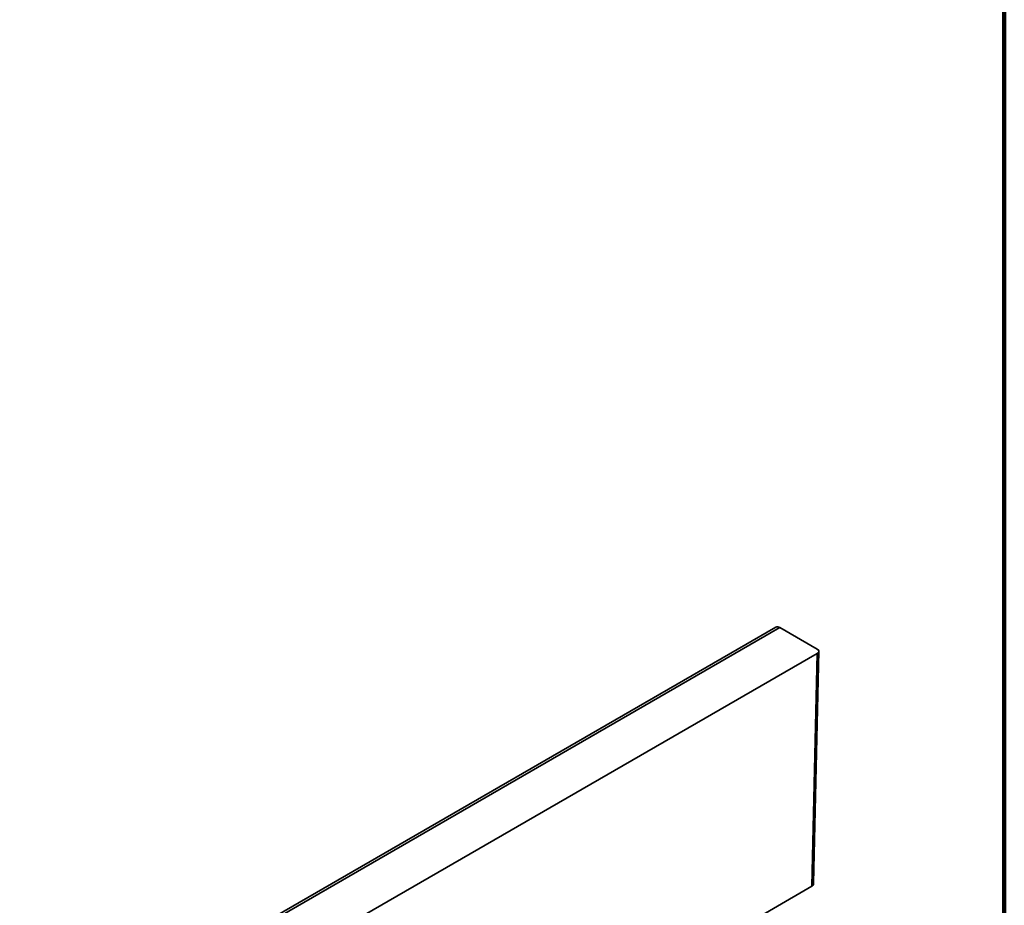
# Model space of a CAD drawing. Units: inches. Extents: x 0.2 to 8.4, y 0.1 to 10.9.
# Drawn here: x 7.8 to 8.4, y 9 to 9.5 of the extents above; entities that cross this region are included whole.
import ezdxf

# ---------------------------------------------------------------- set-up
doc = ezdxf.new("R2010")
doc.units = ezdxf.units.IN
doc.header["$MEASUREMENT"] = 0

msp = doc.modelspace()

# ---------------------------------------------------------------- linework, layer by layer
at = {"color": 7, "linetype": 'Continuous', "lineweight": 100}
msp.add_line((8.3984375, 0.0625), (8.3984375, 10.9375), dxfattribs=at)
at = {"color": 7, "linetype": 'Continuous', "lineweight": 35}
for p, q in [((8.25195191, 9.14103369), (5.93093215, 7.8011375)), ((8.25446055, 9.14079128), (5.93343194, 7.80088999)), ((8.25446055, 9.14079128), (8.27849272, 9.1269178)), ((8.27608456, 8.97691803), (8.27946889, 9.12553175)), ((8.27849296, 9.12419657), (7.64546417, 8.75875682)), ((8.27509169, 8.97483065), (8.27849296, 9.12419657)), ((8.27509169, 8.97483065), (7.67030627, 8.62569545))]:
    msp.add_line(p, q, dxfattribs=at)
for centre, major_axis, ratio, start_param, end_param in [((8.25442977, 9.13669079), (-0.00246675, 0.00434926), 0.582397082, 5.502309269, 6.287626168), ((8.27613533, 9.12555731), (0.0033339, -0.00000033), 0.577199791, 5.497977479, 7.068621506), ((8.27273391, 8.97619128), (0.0033339, -0.00000033), 0.577199791, 5.497977479, 5.506551826), ((8.27279562, 8.97890121), (-0.00229058, 0.00407359), 0.579804056, 3.152477536, 3.91602467)]:
    msp.add_ellipse(centre, major_axis=major_axis, ratio=ratio, start_param=start_param, end_param=end_param, dxfattribs=at)

doc.saveas('drawing.dxf')
